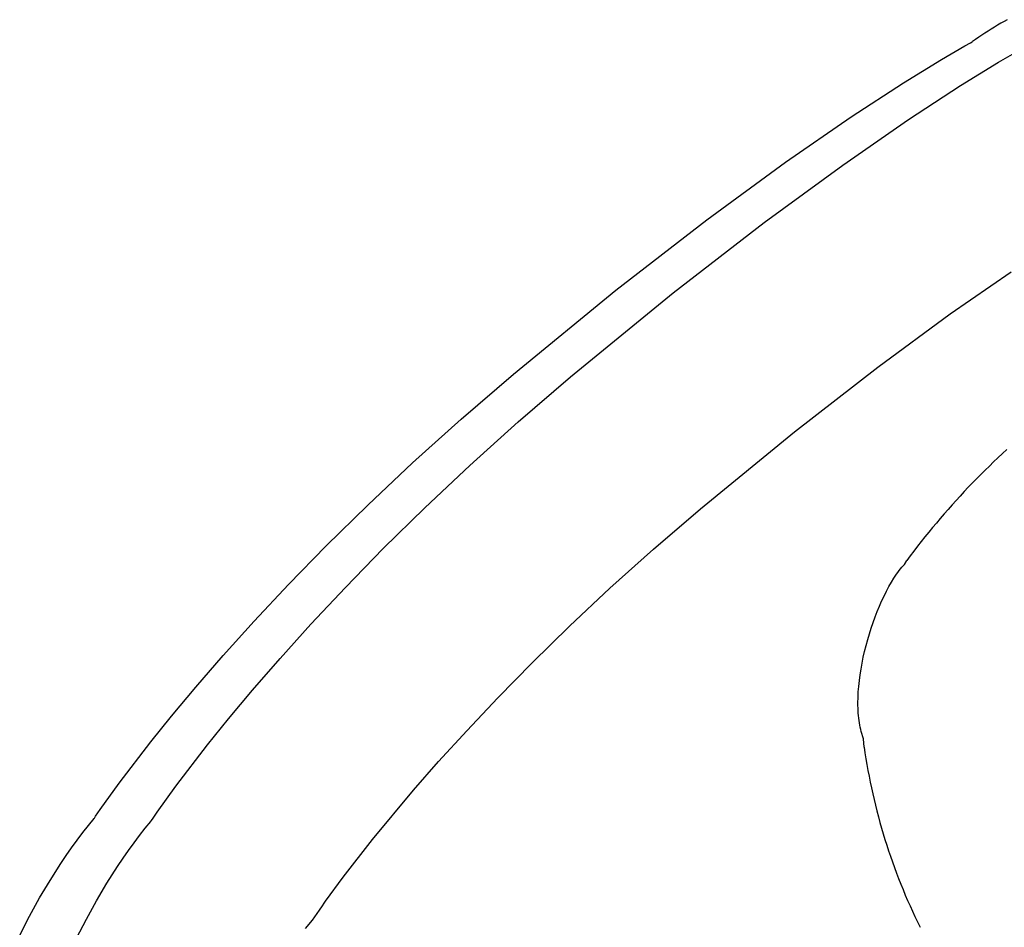
# Model space of a CAD drawing. Extents: x 20 to 2727, y 20 to 1747.
# Drawn here: x 1808 to 1852, y 449 to 490 of the extents above; entities that cross this region are included whole.
import ezdxf

# ---------------------------------------------------------------- set-up
doc = ezdxf.new("R2010")
doc.units = 0
doc.layers.get('0').update_dxf_attribs({"color": 3, "linetype": 'CONTINUOUS'})
doc.layers.add('CSLAYER3', color=3, linetype='CONTINUOUS')

# ---------------------------------------------------------------- blocks, each defined once
blk = doc.blocks.new('BLKF016')
at = {"layer": 'CSLAYER3', "color": 3, "linetype": 'CONTINUOUS'}
for p, q in [((1851.087125, 489.596934), (1850.945538, 489.509785)), ((1851.229634, 489.682243), (1851.087125, 489.596934)), ((1851.373046, 489.765706), (1851.229634, 489.682243)), ((1851.517343, 489.84732), (1851.373046, 489.765706)), ((1851.662507, 489.92708), (1851.517343, 489.84732)), ((1850.388764, 489.142867), (1850.252055, 489.046579)), ((1850.526485, 489.237336), (1850.388764, 489.142867)), ((1850.6652, 489.329981), (1850.526485, 489.237336)), ((1850.804891, 489.420799), (1850.6652, 489.329981)), ((1850.945538, 489.509785), (1850.804891, 489.420799)), ((1848.728924, 488.156065), (1849.764932, 488.755918)), ((1849.764932, 488.755918), (1850.027938, 488.901036)), ((1850.027938, 488.901036), (1850.094191, 488.936711)), ((1850.094191, 488.936711), (1850.110815, 488.945555)), ((1850.110815, 488.945555), (1850.114984, 488.947749)), ((1850.114984, 488.947749), (1850.116021, 488.9483)), ((1850.116021, 488.9483), (1850.116373, 488.948487)), ((1850.252055, 489.046579), (1850.116375, 488.948477)), ((1851.274573, 488.029562), (1852.309876, 488.630123)), ((1851.274573, 488.029562), (1852.309876, 488.630123)), ((1847.035787, 487.115673), (1848.728924, 488.156065)), ((1849.582317, 486.988452), (1851.274573, 488.029562)), ((1849.582317, 486.988452), (1851.274573, 488.029562)), ((1844.712978, 485.601519), (1847.035787, 487.115673)), ((1847.260329, 485.473933), (1849.582317, 486.988452)), ((1847.260329, 485.473933), (1849.582317, 486.988452)), ((1841.787951, 483.580347), (1844.712978, 485.601519)), ((1844.335812, 483.453145), (1847.260329, 485.473933)), ((1844.335812, 483.453145), (1847.260329, 485.473933)), ((1838.288134, 481.018933), (1841.787951, 483.580347)), ((1840.835985, 480.893217), (1844.335812, 483.453145)), ((1840.835985, 480.893217), (1844.335812, 483.453145)), ((1834.241004, 477.884023), (1838.288134, 481.018933)), ((1836.788042, 477.761298), (1840.835985, 480.893217)), ((1836.788042, 477.761298), (1840.835985, 480.893217)), ((1849.124691, 476.822016), (1851.826115, 478.701012)), ((1849.124691, 476.822016), (1851.826115, 478.701012)), ((1829.673995, 474.142393), (1834.241004, 477.884023)), ((1832.219214, 474.024518), (1836.788042, 477.761298)), ((1832.219214, 474.024518), (1836.788042, 477.761298)), ((1845.902489, 474.454401), (1849.124691, 476.822016)), ((1845.902489, 474.454401), (1849.124691, 476.822016)), ((1842.185929, 471.571288), (1845.902489, 474.454401)), ((1842.185929, 471.571288), (1845.902489, 474.454401)), ((1827.351117, 472.139786), (1829.673995, 474.142393)), ((1829.893489, 472.01952), (1832.219214, 474.024518)), ((1829.893489, 472.01952), (1832.219214, 474.024518)), ((1825.190236, 470.190002), (1827.351117, 472.139786)), ((1827.730123, 470.067808), (1829.893489, 472.01952)), ((1827.730123, 470.067808), (1829.893489, 472.01952)), ((1838.00141, 468.145779), (1842.185929, 471.571288)), ((1838.00141, 468.145779), (1842.185929, 471.571288)), ((1851.637675, 470.777695), (1851.441727, 470.596997)), ((1851.637675, 470.777695), (1851.441727, 470.596997)), ((1851.247198, 470.414802), (1851.054096, 470.23112)), ((1851.247198, 470.414802), (1851.054096, 470.23112)), ((1851.441727, 470.596997), (1851.247198, 470.414802)), ((1851.441727, 470.596997), (1851.247198, 470.414802)), ((1823.18968, 468.303578), (1825.190236, 470.190002)), ((1825.727423, 468.179889), (1827.730123, 470.067808)), ((1825.727423, 468.179889), (1827.730123, 470.067808)), ((1850.672205, 469.859326), (1850.483433, 469.671232)), ((1850.672205, 469.859326), (1850.483433, 469.671232)), ((1850.862429, 470.045958), (1850.672205, 469.859326)), ((1850.862429, 470.045958), (1850.672205, 469.859326)), ((1851.054096, 470.23112), (1850.862429, 470.045958)), ((1851.054096, 470.23112), (1850.862429, 470.045958)), ((1850.296121, 469.481685), (1850.110278, 469.290694)), ((1850.296121, 469.481685), (1850.110278, 469.290694)), ((1850.483433, 469.671232), (1850.296121, 469.481685)), ((1850.483433, 469.671232), (1850.296121, 469.481685)), ((1849.92591, 469.098267), (1849.743028, 468.904412)), ((1849.92591, 469.098267), (1849.743028, 468.904412)), ((1850.110278, 469.290694), (1849.92591, 469.098267)), ((1850.110278, 469.290694), (1849.92591, 469.098267)), ((1849.561638, 468.70914), (1849.38175, 468.512458)), ((1849.561638, 468.70914), (1849.38175, 468.512458)), ((1849.743028, 468.904412), (1849.561638, 468.70914)), ((1849.743028, 468.904412), (1849.561638, 468.70914)), ((1821.347775, 466.491061), (1823.18968, 468.303578)), ((1823.883688, 466.36625), (1825.727423, 468.179889)), ((1823.883688, 466.36625), (1825.727423, 468.179889)), ((1835.917447, 466.349416), (1838.00141, 468.145779)), ((1835.917447, 466.349416), (1838.00141, 468.145779)), ((1849.026509, 468.114898), (1848.851174, 467.914039)), ((1849.026509, 468.114898), (1848.851174, 467.914039)), ((1849.203371, 468.314374), (1849.026509, 468.114898)), ((1849.203371, 468.314374), (1849.026509, 468.114898)), ((1849.38175, 468.512458), (1849.203371, 468.314374)), ((1849.38175, 468.512458), (1849.203371, 468.314374)), ((1848.677373, 467.711804), (1848.505114, 467.508204)), ((1848.677373, 467.711804), (1848.505114, 467.508204)), ((1848.851174, 467.914039), (1848.677373, 467.711804)), ((1848.851174, 467.914039), (1848.677373, 467.711804)), ((1848.334406, 467.303245), (1848.165256, 467.096937)), ((1848.334406, 467.303245), (1848.165256, 467.096937)), ((1848.505114, 467.508204), (1848.334406, 467.303245)), ((1848.505114, 467.508204), (1848.334406, 467.303245)), ((1847.997674, 466.889289), (1847.831667, 466.68031)), ((1847.997674, 466.889289), (1847.831667, 466.68031)), ((1848.165256, 467.096937), (1847.997674, 466.889289)), ((1848.165256, 467.096937), (1847.997674, 466.889289)), ((1819.662838, 464.762988), (1821.347775, 466.491061)), ((1822.197225, 464.63738), (1823.883688, 466.36625)), ((1822.197225, 464.63738), (1823.883688, 466.36625)), ((1833.975033, 464.599551), (1835.917447, 466.349416)), ((1833.975033, 464.599551), (1835.917447, 466.349416)), ((1847.667244, 466.470007), (1847.504412, 466.25839)), ((1847.667244, 466.470007), (1847.504412, 466.25839)), ((1847.831667, 466.68031), (1847.667244, 466.470007)), ((1847.831667, 466.68031), (1847.667244, 466.470007)), ((1847.343181, 466.045467), (1847.183558, 465.831247)), ((1847.343181, 466.045467), (1847.183558, 465.831247)), ((1847.504412, 466.25839), (1847.343181, 466.045467)), ((1847.504412, 466.25839), (1847.343181, 466.045467)), ((1846.851676, 465.385824), (1846.911344, 465.461512)), ((1846.851676, 465.385824), (1846.911344, 465.461512)), ((1846.911344, 465.461512), (1846.971344, 465.533893)), ((1846.911344, 465.461512), (1846.971344, 465.533893)), ((1846.971344, 465.533893), (1847.086805, 465.655114)), ((1846.971344, 465.533893), (1847.086805, 465.655114)), ((1847.086805, 465.655114), (1847.183558, 465.831242)), ((1847.086805, 465.655114), (1847.183558, 465.831242)), ((1846.502319, 464.867571), (1846.616899, 465.051896)), ((1846.502319, 464.867571), (1846.616899, 465.051896)), ((1846.616899, 465.051896), (1846.674943, 465.139862)), ((1846.616899, 465.051896), (1846.674943, 465.139862)), ((1846.674943, 465.139862), (1846.733436, 465.224896)), ((1846.674943, 465.139862), (1846.733436, 465.224896)), ((1846.733436, 465.224896), (1846.79236, 465.306919)), ((1846.733436, 465.224896), (1846.79236, 465.306919)), ((1846.79236, 465.306919), (1846.851676, 465.385824)), ((1846.79236, 465.306919), (1846.851676, 465.385824)), ((1818.133206, 463.129886), (1819.662838, 464.762988)), ((1820.66633, 463.003796), (1822.197225, 464.63738)), ((1820.66633, 463.003796), (1822.197225, 464.63738)), ((1832.173098, 462.905617), (1833.975033, 464.599551)), ((1832.173098, 462.905617), (1833.975033, 464.599551)), ((1846.280096, 464.46804), (1846.389969, 464.6727)), ((1846.280096, 464.46804), (1846.389969, 464.6727)), ((1846.389969, 464.6727), (1846.502319, 464.867571)), ((1846.389969, 464.6727), (1846.502319, 464.867571)), ((1846.06889, 464.03243), (1846.172991, 464.254367)), ((1846.06889, 464.03243), (1846.172991, 464.254367)), ((1846.172991, 464.254367), (1846.280096, 464.46804)), ((1846.172991, 464.254367), (1846.280096, 464.46804)), ((1845.870816, 463.566843), (1845.968077, 463.802997)), ((1845.870816, 463.566843), (1845.968077, 463.802997)), ((1845.968077, 463.802997), (1846.06889, 464.03243)), ((1845.968077, 463.802997), (1846.06889, 464.03243)), ((1845.687986, 463.077417), (1845.777361, 463.324727)), ((1845.687986, 463.077417), (1845.777361, 463.324727)), ((1845.777361, 463.324727), (1845.870816, 463.566843)), ((1845.777361, 463.324727), (1845.870816, 463.566843)), ((1816.757205, 461.602311), (1818.133206, 463.129886)), ((1819.289292, 461.475975), (1820.66633, 463.003796)), ((1819.289292, 461.475975), (1820.66633, 463.003796)), ((1830.510578, 461.277041), (1832.173098, 462.905617)), ((1830.510578, 461.277041), (1832.173098, 462.905617)), ((1845.602947, 462.82567), (1845.687986, 463.077417)), ((1845.602947, 462.82567), (1845.687986, 463.077417)), ((1845.446947, 462.311962), (1845.522515, 462.570262)), ((1845.446947, 462.311962), (1845.522515, 462.570262)), ((1845.522515, 462.570262), (1845.602947, 462.82567)), ((1845.522515, 462.570262), (1845.602947, 462.82567)), ((1845.311496, 461.789705), (1845.376526, 462.051517)), ((1845.311496, 461.789705), (1845.376526, 462.051517)), ((1845.376526, 462.051517), (1845.446947, 462.311962)), ((1845.376526, 462.051517), (1845.446947, 462.311962)), ((1815.533153, 460.190792), (1816.757205, 461.602311)), ((1845.198677, 461.265028), (1845.252121, 461.527283)), ((1845.198677, 461.265028), (1845.252121, 461.527283)), ((1845.252121, 461.527283), (1845.311496, 461.789705)), ((1845.252121, 461.527283), (1845.311496, 461.789705)), ((1818.064438, 460.064416), (1819.289292, 461.475975)), ((1818.064438, 460.064416), (1819.289292, 461.475975)), ((1828.986416, 459.723247), (1830.510578, 461.277041)), ((1828.986416, 459.723247), (1830.510578, 461.277041)), ((1845.151436, 461.003698), (1845.198677, 461.265028)), ((1845.151436, 461.003698), (1845.198677, 461.265028)), ((1845.076562, 460.486862), (1845.110643, 460.74405)), ((1845.076562, 460.486862), (1845.110643, 460.74405)), ((1845.110643, 460.74405), (1845.151436, 461.003698)), ((1845.110643, 460.74405), (1845.151436, 461.003698)), ((1845.029644, 459.982924), (1845.049478, 460.2329)), ((1845.029644, 459.982924), (1845.049478, 460.2329)), ((1845.049478, 460.2329), (1845.076562, 460.486862)), ((1845.049478, 460.2329), (1845.076562, 460.486862)), ((1814.459376, 458.905864), (1815.533153, 460.190792)), ((1816.990045, 458.779616), (1818.064438, 460.064416)), ((1816.990045, 458.779616), (1818.064438, 460.064416)), ((1845.017315, 459.737689), (1845.029644, 459.982924)), ((1845.017315, 459.737689), (1845.029644, 459.982924)), ((1827.599525, 458.25367), (1828.986416, 459.723247)), ((1827.599525, 458.25367), (1828.986416, 459.723247)), ((1845.012775, 459.497984), (1845.017315, 459.737689)), ((1845.012775, 459.497984), (1845.017315, 459.737689)), ((1845.013499, 459.380434), (1845.012775, 459.497984)), ((1845.013499, 459.380434), (1845.012775, 459.497984)), ((1845.016268, 459.264546), (1845.013499, 459.380434)), ((1845.016268, 459.264546), (1845.013499, 459.380434)), ((1813.534201, 457.758065), (1814.459376, 458.905864)), ((1845.021121, 459.150429), (1845.016268, 459.264546)), ((1845.021121, 459.150429), (1845.016268, 459.264546)), ((1845.028078, 459.038162), (1845.021121, 459.150429)), ((1845.028078, 459.038162), (1845.021121, 459.150429)), ((1845.037178, 458.927853), (1845.028078, 459.038162)), ((1845.037178, 458.927853), (1845.028078, 459.038162)), ((1845.04845, 458.81959), (1845.037178, 458.927853)), ((1845.04845, 458.81959), (1845.037178, 458.927853)), ((1816.06441, 457.632064), (1816.990045, 458.779616)), ((1816.06441, 457.632064), (1816.990045, 458.779616)), ((1845.061944, 458.713472), (1845.04845, 458.81959)), ((1845.061944, 458.713472), (1845.04845, 458.81959)), ((1845.077668, 458.609597), (1845.061944, 458.713472)), ((1845.077668, 458.609597), (1845.061944, 458.713472)), ((1845.095672, 458.508054), (1845.077668, 458.609597)), ((1845.095672, 458.508054), (1845.077668, 458.609597)), ((1845.115985, 458.408941), (1845.095672, 458.508054)), ((1845.115985, 458.408941), (1845.095672, 458.508054)), ((1826.348858, 456.877736), (1827.599525, 458.25367)), ((1826.348858, 456.877736), (1827.599525, 458.25367)), ((1845.138637, 458.312357), (1845.115985, 458.408941)), ((1845.138637, 458.312357), (1845.115985, 458.408941)), ((1845.163667, 458.218399), (1845.138637, 458.312357)), ((1845.163667, 458.218399), (1845.138637, 458.312357)), ((1845.253227, 457.890639), (1845.163667, 458.218399)), ((1845.253227, 457.890639), (1845.163667, 458.218399)), ((1812.122955, 455.916023), (1813.534201, 457.758065)), ((1814.652665, 455.79072), (1816.06441, 457.632064)), ((1814.652665, 455.79072), (1816.06441, 457.632064)), ((1845.287043, 457.528868), (1845.253227, 457.890639)), ((1845.287043, 457.528868), (1845.253227, 457.890639)), ((1845.287034, 457.528871), (1845.325829, 457.267243)), ((1845.287034, 457.528871), (1845.325829, 457.267243)), ((1845.325829, 457.267243), (1845.36721, 457.006116)), ((1845.325829, 457.267243), (1845.36721, 457.006116)), ((1825.233339, 455.604871), (1826.348858, 456.877736)), ((1825.233339, 455.604871), (1826.348858, 456.877736)), ((1845.36721, 457.006116), (1845.411169, 456.745509)), ((1845.36721, 457.006116), (1845.411169, 456.745509)), ((1845.411169, 456.745509), (1845.457702, 456.485442)), ((1845.411169, 456.745509), (1845.457702, 456.485442)), ((1845.457702, 456.485442), (1845.506802, 456.225933)), ((1845.457702, 456.485442), (1845.506802, 456.225933)), ((1811.28604, 454.74898), (1812.122955, 455.916023)), ((1845.506802, 456.225933), (1845.558464, 455.967001)), ((1845.506802, 456.225933), (1845.558464, 455.967001)), ((1845.558464, 455.967001), (1845.612681, 455.708665)), ((1845.558464, 455.967001), (1845.612681, 455.708665)), ((1813.815583, 454.624346), (1814.652665, 455.79072)), ((1813.815583, 454.624346), (1814.652665, 455.79072)), ((1823.403479, 453.406065), (1825.233339, 455.604871)), ((1823.403479, 453.406065), (1825.233339, 455.604871)), ((1845.612681, 455.708665), (1845.669448, 455.450943)), ((1845.612681, 455.708665), (1845.669448, 455.450943)), ((1845.669448, 455.450943), (1845.728759, 455.193855)), ((1845.669448, 455.450943), (1845.728759, 455.193855)), ((1845.728759, 455.193855), (1845.790607, 454.93742)), ((1845.728759, 455.193855), (1845.790607, 454.93742)), ((1845.790607, 454.93742), (1845.854989, 454.681655)), ((1845.790607, 454.93742), (1845.854989, 454.681655)), ((1811.078758, 454.444922), (1811.28604, 454.74898)), ((1813.608301, 454.320504), (1813.815583, 454.624346)), ((1813.608301, 454.320504), (1813.815583, 454.624346)), ((1845.854989, 454.681655), (1845.921896, 454.426581)), ((1845.854989, 454.681655), (1845.921896, 454.426581)), ((1810.757571, 454.033731), (1811.010039, 454.341224)), ((1811.010039, 454.341224), (1811.010313, 454.341637)), ((1811.010313, 454.341637), (1811.011115, 454.342867)), ((1811.011115, 454.342867), (1811.014325, 454.347786)), ((1811.014325, 454.347786), (1811.027192, 454.367365)), ((1811.027192, 454.367365), (1811.078758, 454.444922)), ((1813.287477, 453.909717), (1813.539583, 454.216895)), ((1813.287477, 453.909717), (1813.539583, 454.216895)), ((1813.539583, 454.216895), (1813.539847, 454.217298)), ((1813.539583, 454.216895), (1813.539847, 454.217298)), ((1813.539847, 454.217298), (1813.540649, 454.218538)), ((1813.539847, 454.217298), (1813.540649, 454.218538)), ((1813.540649, 454.218538), (1813.543859, 454.223447)), ((1813.540649, 454.218538), (1813.543859, 454.223447)), ((1813.543859, 454.223447), (1813.556726, 454.243016)), ((1813.543859, 454.223447), (1813.556726, 454.243016)), ((1813.556726, 454.243016), (1813.608301, 454.320504)), ((1813.556726, 454.243016), (1813.608301, 454.320504)), ((1845.921896, 454.426581), (1845.991324, 454.172216)), ((1845.921896, 454.426581), (1845.991324, 454.172216)), ((1845.991324, 454.172216), (1846.063267, 453.918578)), ((1845.991324, 454.172216), (1846.063267, 453.918578)), ((1810.258643, 453.386004), (1810.50706, 453.71523)), ((1810.50706, 453.71523), (1810.757571, 454.033731)), ((1813.037318, 453.59151), (1813.287477, 453.909717)), ((1813.037318, 453.59151), (1813.287477, 453.909717)), ((1846.063267, 453.918578), (1846.137718, 453.665687)), ((1846.063267, 453.918578), (1846.137718, 453.665687)), ((1846.137718, 453.665687), (1846.214672, 453.413561)), ((1846.137718, 453.665687), (1846.214672, 453.413561)), ((1810.012437, 453.046349), (1810.258643, 453.386004)), ((1812.543321, 452.923181), (1812.789214, 453.26256)), ((1812.543321, 452.923181), (1812.789214, 453.26256)), ((1812.789214, 453.26256), (1813.037318, 453.59151)), ((1812.789214, 453.26256), (1813.037318, 453.59151)), ((1822.101422, 451.732693), (1823.403479, 453.406065)), ((1822.101422, 451.732693), (1823.403479, 453.406065)), ((1846.214672, 453.413561), (1846.294124, 453.16222)), ((1846.214672, 453.413561), (1846.294124, 453.16222)), ((1809.76858, 452.696581), (1810.012437, 453.046349)), ((1812.299738, 452.573659), (1812.543321, 452.923181)), ((1812.299738, 452.573659), (1812.543321, 452.923181)), ((1846.294124, 453.16222), (1846.376067, 452.911682)), ((1846.294124, 453.16222), (1846.376067, 452.911682)), ((1846.376067, 452.911682), (1846.460495, 452.661965)), ((1846.376067, 452.911682), (1846.460495, 452.661965)), ((1809.052282, 451.589514), (1809.527178, 452.336994)), ((1809.527178, 452.336994), (1809.76858, 452.696581)), ((1812.0586, 452.214288), (1812.299738, 452.573659)), ((1812.0586, 452.214288), (1812.299738, 452.573659)), ((1846.460495, 452.661965), (1846.547402, 452.41309)), ((1846.460495, 452.661965), (1846.547402, 452.41309)), ((1846.547402, 452.41309), (1846.636783, 452.165074)), ((1846.547402, 452.41309), (1846.636783, 452.165074)), ((1811.584173, 451.467211), (1812.0586, 452.214288)), ((1811.584173, 451.467211), (1812.0586, 452.214288)), ((1846.636783, 452.165074), (1846.728633, 451.917937)), ((1846.636783, 452.165074), (1846.728633, 451.917937)), ((1846.728633, 451.917937), (1846.822944, 451.671697)), ((1846.728633, 451.917937), (1846.822944, 451.671697)), ((1808.588765, 450.806291), (1809.052282, 451.589514)), ((1811.121038, 450.684332), (1811.584173, 451.467211)), ((1811.121038, 450.684332), (1811.584173, 451.467211)), ((1821.318616, 450.660189), (1822.101422, 451.732693)), ((1821.318616, 450.660189), (1822.101422, 451.732693)), ((1846.822944, 451.671697), (1846.919711, 451.426373)), ((1846.822944, 451.671697), (1846.919711, 451.426373)), ((1846.919711, 451.426373), (1847.018928, 451.181984)), ((1846.919711, 451.426373), (1847.018928, 451.181984)), ((1847.018928, 451.181984), (1847.12059, 450.938549)), ((1847.018928, 451.181984), (1847.12059, 450.938549)), ((1808.137606, 449.989715), (1808.588765, 450.806291)), ((1810.670212, 449.868042), (1811.121038, 450.684332)), ((1810.670212, 449.868042), (1811.121038, 450.684332)), ((1821.11927, 450.372836), (1821.318616, 450.660189)), ((1821.11927, 450.372836), (1821.318616, 450.660189)), ((1847.12059, 450.938549), (1847.224691, 450.696087)), ((1847.12059, 450.938549), (1847.224691, 450.696087)), ((1847.224691, 450.696087), (1847.331224, 450.454616)), ((1847.224691, 450.696087), (1847.331224, 450.454616)), ((1820.739834, 449.820906), (1821.046539, 450.263983)), ((1820.739834, 449.820906), (1821.046539, 450.263983)), ((1821.046539, 450.263983), (1821.048741, 450.267505)), ((1821.046539, 450.263983), (1821.048741, 450.267505)), ((1821.048741, 450.267505), (1821.052909, 450.273949)), ((1821.048741, 450.267505), (1821.052909, 450.273949)), ((1821.052909, 450.273949), (1821.067146, 450.295505)), ((1821.052909, 450.273949), (1821.067146, 450.295505)), ((1821.067146, 450.295505), (1821.11927, 450.372836)), ((1821.067146, 450.295505), (1821.11927, 450.372836)), ((1847.331224, 450.454616), (1847.440184, 450.214156)), ((1847.331224, 450.454616), (1847.440184, 450.214156)), ((1847.440184, 450.214156), (1847.551565, 449.974725)), ((1847.440184, 450.214156), (1847.551565, 449.974725)), ((1807.699823, 449.142158), (1808.137606, 449.989715)), ((1810.232703, 449.020711), (1810.670212, 449.868042)), ((1810.232703, 449.020711), (1810.670212, 449.868042)), ((1820.423109, 449.447358), (1820.739834, 449.820906)), ((1820.423109, 449.447358), (1820.739834, 449.820906)), ((1847.551565, 449.974725), (1847.665361, 449.736342)), ((1847.551565, 449.974725), (1847.665361, 449.736342)), ((1847.665361, 449.736342), (1847.781566, 449.499025)), ((1847.665361, 449.736342), (1847.781566, 449.499025))]:
    blk.add_line(p, q, dxfattribs=at)

msp = doc.modelspace()

# ---------------------------------------------------------------- block references
msp.add_blockref('BLKF016', (0, 0))

doc.saveas('drawing.dxf')
